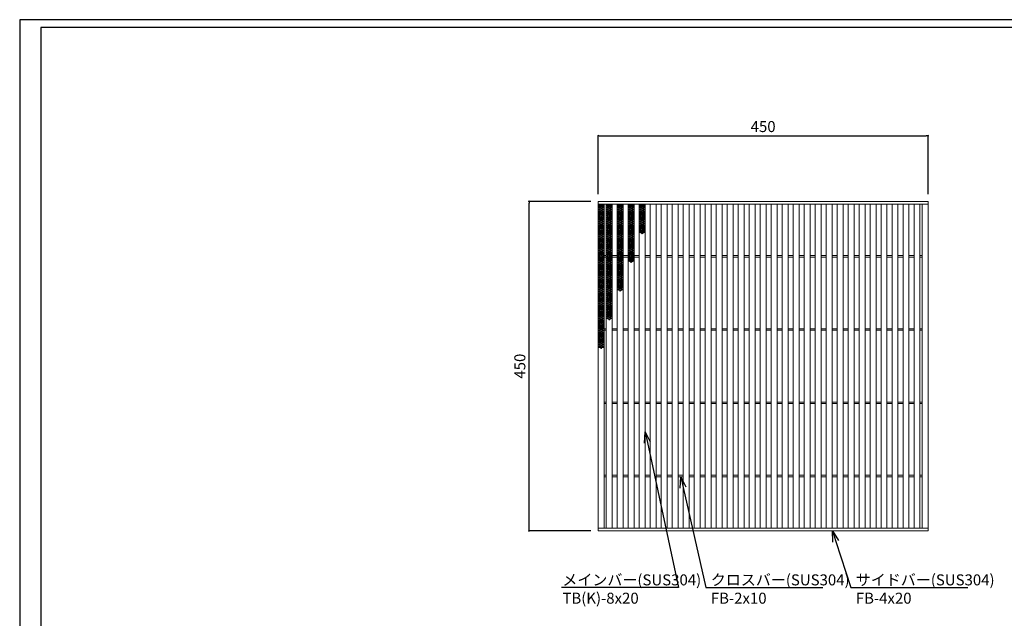
# Model space of a CAD drawing. Extents: x 0 to 431, y 0 to 305.
# Drawn here: x 0 to 269, y 142 to 305 of the extents above; entities that cross this region are included whole.
import ezdxf
from ezdxf import colors
from ezdxf.entities.mleader import LeaderData, LeaderLine
from ezdxf.math import Vec2, Vec3

# ---------------------------------------------------------------- set-up
doc = ezdxf.new("R2010")
doc.units = 0
doc.header["$MEASUREMENT"] = 0
doc.layers.get('0').update_dxf_attribs({"linetype": 'CONTINUOUS'})
doc.layers.get('Defpoints').update_dxf_attribs({"linetype": 'CONTINUOUS'})
doc.layers.add('A1FRAME', color=7, linetype='CONTINUOUS')
doc.layers.add('寸法', color=4, linetype='CONTINUOUS', lineweight=5)
doc.layers.add('蓋', color=3, linetype='CONTINUOUS', lineweight=5)
doc.styles.get("Standard").update_dxf_attribs({"font": 'txt.shx', "width": 0.8, "bigfont": 'bigfont.shx'})
doc.dimstyles.new('単品1-5', dxfattribs={"dimtxt": 3, "dimasz": 0.5, "dimexe": 0, "dimexo": 2, "dimgap": 1, "dimtad": 1, "dimlfac": 5, "dimdsep": 46, "dimtxsty": 'STANDARD', "dimblk": 'DOT', "dimcen": 0.09, "dimadec": 0, "dimazin": 2, "dimtfac": 1, "dimtmove": 0, "dimatfit": 3, "dimldrblk": 'OPEN30', "dimfxl": 1, "dimtolj": 1, "dimtzin": 0, "dimarcsym": 0})

# ---------------------------------------------------------------- blocks, each defined once
blk = doc.blocks.new('_Dot')
at = {"color": 0, "linetype": 'ByBlock', "lineweight": -2}
blk.add_line((-0.5, 0), (-1, 0), dxfattribs=at)
at = {"color": 0, "linetype": 'ByBlock', "const_width": 0.5}
blk.add_lwpolyline([(-0.25, 0, 1), (0.25, 0, 1)], format="xyb", close=True, dxfattribs=at)
blk = doc.blocks.new('*D19')
at = {"layer": 'Defpoints', "color": 0, "transparency": 16777216}
for p in [(138.99, 255.67), (157.88, 255.67), (157.88, 165.67)]:
    blk.add_point(p, dxfattribs=at)
at = {"layer": '寸法', "color": 0, "lineweight": -2, "transparency": 16777216}
for p, q in [((155.88, 255.67), (138.99, 255.67)), ((138.99, 166.17), (138.99, 255.17)), ((155.88, 165.67), (138.99, 165.67))]:
    blk.add_line(p, q, dxfattribs=at)
at = {"layer": '寸法', "color": 0, "lineweight": -2, "transparency": 16777216, "xscale": 0.5, "yscale": 0.5, "zscale": 0.5}
for p, rotation in [((138.99, 255.67), 90), ((138.99, 165.67), 270)]:
    blk.add_blockref('_Dot', p, dxfattribs=dict(at, rotation=rotation))
at = {"layer": '寸法', "color": 0, "transparency": 16777216, "insert": (136.49, 210.67), "char_height": 3, "attachment_point": 5, "rotation": 90}
blk.add_mtext('\\A1;450', dxfattribs=at)
blk = doc.blocks.new('_Open30')
at = {"color": 0, "linetype": 'ByBlock', "lineweight": -2}
for p, q in [((-1, 0.268), (0, 0)), ((0, 0), (-1, -0.268)), ((0, 0), (-1, 0))]:
    blk.add_line(p, q, dxfattribs=at)
blk = doc.blocks.new('*D20')
at = {"layer": 'Defpoints', "color": 0, "transparency": 16777216}
for p in [(247.88, 273.6), (157.88, 255.67), (247.88, 255.67)]:
    blk.add_point(p, dxfattribs=at)
at = {"layer": '寸法', "color": 0, "lineweight": -2, "transparency": 16777216}
for p, q in [((157.88, 257.67), (157.88, 273.6)), ((158.38, 273.6), (247.38, 273.6)), ((247.88, 257.67), (247.88, 273.6))]:
    blk.add_line(p, q, dxfattribs=at)
at = {"layer": '寸法', "color": 0, "lineweight": -2, "transparency": 16777216, "xscale": 0.5, "yscale": 0.5, "zscale": 0.5, "rotation": 180}
blk.add_blockref('_Dot', (157.88, 273.6), dxfattribs=at)
at = {"layer": '寸法', "color": 0, "lineweight": -2, "transparency": 16777216, "xscale": 0.5, "yscale": 0.5, "zscale": 0.5}
blk.add_blockref('_Dot', (247.88, 273.6), dxfattribs=at)
at = {"layer": '寸法', "color": 0, "transparency": 16777216, "insert": (202.88, 276.1), "char_height": 3, "attachment_point": 5}
blk.add_mtext('\\A1;450', dxfattribs=at)
blk = doc.blocks.new('*U46')
at = {"layer": '蓋', "linetype": 'Continuous'}
for centre in [(-0.48, 3.78), (-0.48, 3.22), (-0.48, 2.66), (0, 3.5), (0, 2.94), (0.48, 3.78), (0.48, 3.22), (0.48, 2.66), (-0.48, 2.1), (-0.48, 1.54), (-0.48, 0.98), (-0.48, 0.42), (-0.48, -0.14), (0, 2.38), (0, 1.82), (0, 1.26), (0, 0.7), (0, 0.14), (0.48, 2.1), (0.48, 1.54), (0.48, 0.98), (0.48, 0.42), (0.48, -0.14), (-0.48, -0.7), (-0.48, -1.26), (-0.48, -1.82), (-0.48, -2.38), (0, -0.42), (0, -0.98), (0, -1.54), (0, -2.1), (0, -2.66), (0.48, -0.7), (0.48, -1.26), (0.48, -1.82), (0.48, -2.38), (-0.48, -2.94), (-0.48, -3.5), (0, -3.22), (0, -3.78), (0.48, -2.94), (0.48, -3.5)]:
    blk.add_circle(centre, 0.18, dxfattribs=at)
blk = doc.blocks.new('*U44')
at = {"layer": '蓋', "color": 0, "linetype": 'ByBlock', "lineweight": -2, "transparency": 16777216}
for p in [(0, 0), (0, -7.84), (0, -15.68), (0, -23.52), (0, -31.36)]:
    blk.add_blockref('*U46', p, dxfattribs=at)
blk = doc.blocks.new('*U49')
at = {"layer": '蓋', "linetype": 'Continuous'}
for centre in [(-0.48, 3.78), (-0.48, 3.22), (-0.48, 2.66), (0, 3.5), (0, 2.94), (0.48, 3.78), (0.48, 3.22), (0.48, 2.66), (-0.48, 2.1), (-0.48, 1.54), (-0.48, 0.98), (-0.48, 0.42), (-0.48, -0.14), (0, 2.38), (0, 1.82), (0, 1.26), (0, 0.7), (0, 0.14), (0.48, 2.1), (0.48, 1.54), (0.48, 0.98), (0.48, 0.42), (0.48, -0.14), (-0.48, -0.7), (-0.48, -1.26), (-0.48, -1.82), (-0.48, -2.38), (0, -0.42), (0, -0.98), (0, -1.54), (0, -2.1), (0, -2.66), (0.48, -0.7), (0.48, -1.26), (0.48, -1.82), (0.48, -2.38), (-0.48, -2.94), (-0.48, -3.5), (0, -3.22), (0, -3.78), (0.48, -2.94), (0.48, -3.5)]:
    blk.add_circle(centre, 0.18, dxfattribs=at)
blk = doc.blocks.new('*U47')
at = {"layer": '蓋', "color": 0, "linetype": 'ByBlock', "lineweight": -2, "transparency": 16777216}
for p in [(0, 0), (0, -7.84), (0, -15.68), (0, -23.52)]:
    blk.add_blockref('*U49', p, dxfattribs=at)
blk = doc.blocks.new('*U52')
at = {"layer": '蓋', "linetype": 'Continuous'}
for centre in [(-0.48, 3.78), (-0.48, 3.22), (-0.48, 2.66), (0, 3.5), (0, 2.94), (0.48, 3.78), (0.48, 3.22), (0.48, 2.66), (-0.48, 2.1), (-0.48, 1.54), (-0.48, 0.98), (-0.48, 0.42), (-0.48, -0.14), (0, 2.38), (0, 1.82), (0, 1.26), (0, 0.7), (0, 0.14), (0.48, 2.1), (0.48, 1.54), (0.48, 0.98), (0.48, 0.42), (0.48, -0.14), (-0.48, -0.7), (-0.48, -1.26), (-0.48, -1.82), (-0.48, -2.38), (0, -0.42), (0, -0.98), (0, -1.54), (0, -2.1), (0, -2.66), (0.48, -0.7), (0.48, -1.26), (0.48, -1.82), (0.48, -2.38), (-0.48, -2.94), (-0.48, -3.5), (0, -3.22), (0, -3.78), (0.48, -2.94), (0.48, -3.5)]:
    blk.add_circle(centre, 0.18, dxfattribs=at)
blk = doc.blocks.new('*U50')
at = {"layer": '蓋', "color": 0, "linetype": 'ByBlock', "lineweight": -2, "transparency": 16777216}
for p in [(0, 0), (0, -7.84), (0, -15.68)]:
    blk.add_blockref('*U52', p, dxfattribs=at)
blk = doc.blocks.new('*U55')
at = {"layer": '蓋', "linetype": 'Continuous'}
for centre in [(-0.48, 3.78), (-0.48, 3.22), (-0.48, 2.66), (0, 3.5), (0, 2.94), (0.48, 3.78), (0.48, 3.22), (0.48, 2.66), (-0.48, 2.1), (-0.48, 1.54), (-0.48, 0.98), (-0.48, 0.42), (-0.48, -0.14), (0, 2.38), (0, 1.82), (0, 1.26), (0, 0.7), (0, 0.14), (0.48, 2.1), (0.48, 1.54), (0.48, 0.98), (0.48, 0.42), (0.48, -0.14), (-0.48, -0.7), (-0.48, -1.26), (-0.48, -1.82), (-0.48, -2.38), (0, -0.42), (0, -0.98), (0, -1.54), (0, -2.1), (0, -2.66), (0.48, -0.7), (0.48, -1.26), (0.48, -1.82), (0.48, -2.38), (-0.48, -2.94), (-0.48, -3.5), (0, -3.22), (0, -3.78), (0.48, -2.94), (0.48, -3.5)]:
    blk.add_circle(centre, 0.18, dxfattribs=at)
blk = doc.blocks.new('*U53')
at = {"layer": '蓋', "color": 0, "linetype": 'ByBlock', "lineweight": -2, "transparency": 16777216}
for p in [(0, 0), (0, -7.84)]:
    blk.add_blockref('*U55', p, dxfattribs=at)
blk = doc.blocks.new('*U58')
at = {"layer": '蓋', "linetype": 'Continuous'}
for centre in [(-0.48, 3.78), (-0.48, 3.22), (-0.48, 2.66), (0, 3.5), (0, 2.94), (0.48, 3.78), (0.48, 3.22), (0.48, 2.66), (-0.48, 2.1), (-0.48, 1.54), (-0.48, 0.98), (-0.48, 0.42), (-0.48, -0.14), (0, 2.38), (0, 1.82), (0, 1.26), (0, 0.7), (0, 0.14), (0.48, 2.1), (0.48, 1.54), (0.48, 0.98), (0.48, 0.42), (0.48, -0.14), (-0.48, -0.7), (-0.48, -1.26), (-0.48, -1.82), (-0.48, -2.38), (0, -0.42), (0, -0.98), (0, -1.54), (0, -2.1), (0, -2.66), (0.48, -0.7), (0.48, -1.26), (0.48, -1.82), (0.48, -2.38), (-0.48, -2.94), (-0.48, -3.5), (0, -3.22), (0, -3.78), (0.48, -2.94), (0.48, -3.5)]:
    blk.add_circle(centre, 0.18, dxfattribs=at)
blk = doc.blocks.new('*U56')
at = {"layer": '蓋', "color": 0, "linetype": 'ByBlock', "lineweight": -2, "transparency": 16777216}
blk.add_blockref('*U58', (0, 0), dxfattribs=at)

msp = doc.modelspace()

# ---------------------------------------------------------------- linework, layer by layer
at = {"layer": 'A1FRAME', "color": 1, "linetype": 'Continuous', "lineweight": 25}
for p, q in [((0, 305.2925), (0, 0)), ((430.6604, 305.2925), (0, 305.2925))]:
    msp.add_line(p, q, dxfattribs=at)
at = {"layer": 'A1FRAME', "color": 11, "linetype": 'Continuous', "lineweight": 25}
for p, q in [((5.7474, 303.1372), (5.7474, 2.1553)), ((414.8551, 303.1372), (5.7474, 303.1372))]:
    msp.add_line(p, q, dxfattribs=at)
at = {"layer": '蓋'}
for p, q in [((157.8792, 165.667), (157.8792, 255.667)), ((157.8792, 255.667), (247.8792, 255.667)), ((247.8792, 165.667), (247.8792, 255.667)), ((157.8792, 254.867), (247.8792, 254.867)), ((159.4792, 166.467), (159.4792, 254.867)), ((160.0792, 166.467), (160.0792, 254.867)), ((161.6792, 166.467), (161.6792, 254.867)), ((163.0792, 166.467), (163.0792, 254.867)), ((164.6792, 166.467), (164.6792, 254.867)), ((166.0792, 166.467), (166.0792, 254.867)), ((167.6792, 166.467), (167.6792, 254.867)), ((169.0792, 166.467), (169.0792, 254.867)), ((170.6792, 166.467), (170.6792, 254.867)), ((172.0792, 166.467), (172.0792, 254.867)), ((173.6792, 166.467), (173.6792, 254.867)), ((175.0792, 166.467), (175.0792, 254.867)), ((176.6792, 166.467), (176.6792, 254.867)), ((178.0792, 166.467), (178.0792, 254.867)), ((179.6792, 166.467), (179.6792, 254.867)), ((181.0792, 166.467), (181.0792, 254.867)), ((182.6792, 166.467), (182.6792, 254.867)), ((184.0792, 166.467), (184.0792, 254.867)), ((185.6792, 166.467), (185.6792, 254.867)), ((187.0792, 166.467), (187.0792, 254.867)), ((188.6792, 166.467), (188.6792, 254.867)), ((190.0792, 166.467), (190.0792, 254.867)), ((191.6792, 166.467), (191.6792, 254.867)), ((193.0792, 166.467), (193.0792, 254.867)), ((194.6792, 166.467), (194.6792, 254.867)), ((196.0792, 166.467), (196.0792, 254.867)), ((197.6792, 166.467), (197.6792, 254.867)), ((199.0792, 166.467), (199.0792, 254.867)), ((200.6792, 166.467), (200.6792, 254.867)), ((202.0792, 166.467), (202.0792, 254.867)), ((203.6792, 166.467), (203.6792, 254.867)), ((205.0792, 166.467), (205.0792, 254.867)), ((206.6792, 166.467), (206.6792, 254.867)), ((208.0792, 166.467), (208.0792, 254.867)), ((209.6792, 166.467), (209.6792, 254.867)), ((211.0792, 166.467), (211.0792, 254.867)), ((212.6792, 166.467), (212.6792, 254.867)), ((214.0792, 166.467), (214.0792, 254.867)), ((215.6792, 166.467), (215.6792, 254.867)), ((217.0792, 166.467), (217.0792, 254.867)), ((218.6792, 166.467), (218.6792, 254.867)), ((220.0792, 166.467), (220.0792, 254.867)), ((221.6792, 166.467), (221.6792, 254.867)), ((223.0792, 166.467), (223.0792, 254.867)), ((224.6792, 166.467), (224.6792, 254.867)), ((226.0792, 166.467), (226.0792, 254.867)), ((227.6792, 166.467), (227.6792, 254.867)), ((229.0792, 166.467), (229.0792, 254.867)), ((230.6792, 166.467), (230.6792, 254.867)), ((232.0792, 166.467), (232.0792, 254.867)), ((233.6792, 166.467), (233.6792, 254.867)), ((235.0792, 166.467), (235.0792, 254.867)), ((236.6792, 166.467), (236.6792, 254.867)), ((238.0792, 166.467), (238.0792, 254.867)), ((239.6792, 166.467), (239.6792, 254.867)), ((241.0792, 166.467), (241.0792, 254.867)), ((242.6792, 166.467), (242.6792, 254.867)), ((244.0792, 166.467), (244.0792, 254.867)), ((245.6792, 166.467), (245.6792, 254.867)), ((246.2792, 166.467), (246.2792, 254.867)), ((159.4792, 240.867), (160.0792, 240.867)), ((159.4792, 240.467), (160.0792, 240.467)), ((161.6792, 240.867), (163.0792, 240.867)), ((161.6792, 240.467), (163.0792, 240.467)), ((164.6792, 240.867), (166.0792, 240.867)), ((164.6792, 240.467), (166.0792, 240.467)), ((167.6792, 240.867), (169.0792, 240.867)), ((167.6792, 240.467), (169.0792, 240.467)), ((170.6792, 240.867), (172.0792, 240.867)), ((170.6792, 240.467), (172.0792, 240.467)), ((173.6792, 240.867), (175.0792, 240.867)), ((173.6792, 240.467), (175.0792, 240.467)), ((176.6792, 240.867), (178.0792, 240.867)), ((176.6792, 240.467), (178.0792, 240.467)), ((179.6792, 240.867), (181.0792, 240.867)), ((179.6792, 240.467), (181.0792, 240.467)), ((182.6792, 240.867), (184.0792, 240.867)), ((182.6792, 240.467), (184.0792, 240.467)), ((185.6792, 240.867), (187.0792, 240.867)), ((185.6792, 240.467), (187.0792, 240.467)), ((188.6792, 240.867), (190.0792, 240.867)), ((188.6792, 240.467), (190.0792, 240.467)), ((191.6792, 240.867), (193.0792, 240.867)), ((191.6792, 240.467), (193.0792, 240.467)), ((194.6792, 240.867), (196.0792, 240.867)), ((194.6792, 240.467), (196.0792, 240.467)), ((197.6792, 240.867), (199.0792, 240.867)), ((197.6792, 240.467), (199.0792, 240.467)), ((200.6792, 240.867), (202.0792, 240.867)), ((200.6792, 240.467), (202.0792, 240.467)), ((203.6792, 240.867), (205.0792, 240.867)), ((203.6792, 240.467), (205.0792, 240.467)), ((206.6792, 240.867), (208.0792, 240.867)), ((206.6792, 240.467), (208.0792, 240.467)), ((209.6792, 240.867), (211.0792, 240.867)), ((209.6792, 240.467), (211.0792, 240.467)), ((212.6792, 240.867), (214.0792, 240.867)), ((212.6792, 240.467), (214.0792, 240.467)), ((215.6792, 240.867), (217.0792, 240.867)), ((215.6792, 240.467), (217.0792, 240.467)), ((218.6792, 240.867), (220.0792, 240.867)), ((218.6792, 240.467), (220.0792, 240.467)), ((221.6792, 240.867), (223.0792, 240.867)), ((221.6792, 240.467), (223.0792, 240.467)), ((224.6792, 240.867), (226.0792, 240.867)), ((224.6792, 240.467), (226.0792, 240.467)), ((227.6792, 240.867), (229.0792, 240.867)), ((227.6792, 240.467), (229.0792, 240.467)), ((230.6792, 240.867), (232.0792, 240.867)), ((230.6792, 240.467), (232.0792, 240.467)), ((233.6792, 240.867), (235.0792, 240.867)), ((233.6792, 240.467), (235.0792, 240.467)), ((236.6792, 240.867), (238.0792, 240.867)), ((236.6792, 240.467), (238.0792, 240.467)), ((239.6792, 240.867), (241.0792, 240.867)), ((239.6792, 240.467), (241.0792, 240.467)), ((242.6792, 240.867), (244.0792, 240.867)), ((242.6792, 240.467), (244.0792, 240.467)), ((245.6792, 240.867), (246.2792, 240.867)), ((245.6792, 240.467), (246.2792, 240.467)), ((159.4792, 220.867), (160.0792, 220.867)), ((159.4792, 220.467), (160.0792, 220.467)), ((161.6792, 220.867), (163.0792, 220.867)), ((161.6792, 220.467), (163.0792, 220.467)), ((164.6792, 220.867), (166.0792, 220.867)), ((164.6792, 220.467), (166.0792, 220.467)), ((167.6792, 220.867), (169.0792, 220.867)), ((167.6792, 220.467), (169.0792, 220.467)), ((170.6792, 220.867), (172.0792, 220.867)), ((170.6792, 220.467), (172.0792, 220.467)), ((173.6792, 220.867), (175.0792, 220.867)), ((173.6792, 220.467), (175.0792, 220.467)), ((176.6792, 220.867), (178.0792, 220.867)), ((176.6792, 220.467), (178.0792, 220.467)), ((179.6792, 220.867), (181.0792, 220.867)), ((179.6792, 220.467), (181.0792, 220.467)), ((182.6792, 220.867), (184.0792, 220.867)), ((182.6792, 220.467), (184.0792, 220.467)), ((185.6792, 220.867), (187.0792, 220.867)), ((185.6792, 220.467), (187.0792, 220.467)), ((188.6792, 220.867), (190.0792, 220.867)), ((188.6792, 220.467), (190.0792, 220.467)), ((191.6792, 220.867), (193.0792, 220.867)), ((191.6792, 220.467), (193.0792, 220.467)), ((194.6792, 220.867), (196.0792, 220.867)), ((194.6792, 220.467), (196.0792, 220.467)), ((197.6792, 220.867), (199.0792, 220.867)), ((197.6792, 220.467), (199.0792, 220.467)), ((200.6792, 220.867), (202.0792, 220.867)), ((200.6792, 220.467), (202.0792, 220.467)), ((203.6792, 220.867), (205.0792, 220.867)), ((203.6792, 220.467), (205.0792, 220.467)), ((206.6792, 220.867), (208.0792, 220.867)), ((206.6792, 220.467), (208.0792, 220.467)), ((209.6792, 220.867), (211.0792, 220.867)), ((209.6792, 220.467), (211.0792, 220.467)), ((212.6792, 220.867), (214.0792, 220.867)), ((212.6792, 220.467), (214.0792, 220.467)), ((215.6792, 220.867), (217.0792, 220.867)), ((215.6792, 220.467), (217.0792, 220.467)), ((218.6792, 220.867), (220.0792, 220.867)), ((218.6792, 220.467), (220.0792, 220.467)), ((221.6792, 220.867), (223.0792, 220.867)), ((221.6792, 220.467), (223.0792, 220.467)), ((224.6792, 220.867), (226.0792, 220.867)), ((224.6792, 220.467), (226.0792, 220.467)), ((227.6792, 220.867), (229.0792, 220.867)), ((227.6792, 220.467), (229.0792, 220.467)), ((230.6792, 220.867), (232.0792, 220.867)), ((230.6792, 220.467), (232.0792, 220.467)), ((233.6792, 220.867), (235.0792, 220.867)), ((233.6792, 220.467), (235.0792, 220.467)), ((236.6792, 220.867), (238.0792, 220.867)), ((236.6792, 220.467), (238.0792, 220.467)), ((239.6792, 220.867), (241.0792, 220.867)), ((239.6792, 220.467), (241.0792, 220.467)), ((242.6792, 220.867), (244.0792, 220.867)), ((242.6792, 220.467), (244.0792, 220.467)), ((245.6792, 220.867), (246.2792, 220.867)), ((245.6792, 220.467), (246.2792, 220.467)), ((159.4792, 200.867), (160.0792, 200.867)), ((159.4792, 200.467), (160.0792, 200.467)), ((161.6792, 200.867), (163.0792, 200.867)), ((161.6792, 200.467), (163.0792, 200.467)), ((164.6792, 200.867), (166.0792, 200.867)), ((164.6792, 200.467), (166.0792, 200.467)), ((167.6792, 200.867), (169.0792, 200.867)), ((167.6792, 200.467), (169.0792, 200.467)), ((170.6792, 200.867), (172.0792, 200.867)), ((170.6792, 200.467), (172.0792, 200.467)), ((173.6792, 200.867), (175.0792, 200.867)), ((173.6792, 200.467), (175.0792, 200.467)), ((176.6792, 200.867), (178.0792, 200.867)), ((176.6792, 200.467), (178.0792, 200.467)), ((179.6792, 200.867), (181.0792, 200.867)), ((179.6792, 200.467), (181.0792, 200.467)), ((182.6792, 200.867), (184.0792, 200.867)), ((182.6792, 200.467), (184.0792, 200.467)), ((185.6792, 200.867), (187.0792, 200.867)), ((185.6792, 200.467), (187.0792, 200.467)), ((188.6792, 200.867), (190.0792, 200.867)), ((188.6792, 200.467), (190.0792, 200.467)), ((191.6792, 200.867), (193.0792, 200.867)), ((191.6792, 200.467), (193.0792, 200.467)), ((194.6792, 200.867), (196.0792, 200.867)), ((194.6792, 200.467), (196.0792, 200.467)), ((197.6792, 200.867), (199.0792, 200.867)), ((197.6792, 200.467), (199.0792, 200.467)), ((200.6792, 200.867), (202.0792, 200.867)), ((200.6792, 200.467), (202.0792, 200.467)), ((203.6792, 200.867), (205.0792, 200.867)), ((203.6792, 200.467), (205.0792, 200.467)), ((206.6792, 200.867), (208.0792, 200.867)), ((206.6792, 200.467), (208.0792, 200.467)), ((209.6792, 200.867), (211.0792, 200.867)), ((209.6792, 200.467), (211.0792, 200.467)), ((212.6792, 200.867), (214.0792, 200.867)), ((212.6792, 200.467), (214.0792, 200.467)), ((215.6792, 200.867), (217.0792, 200.867)), ((215.6792, 200.467), (217.0792, 200.467)), ((218.6792, 200.867), (220.0792, 200.867)), ((218.6792, 200.467), (220.0792, 200.467)), ((221.6792, 200.867), (223.0792, 200.867)), ((221.6792, 200.467), (223.0792, 200.467)), ((224.6792, 200.867), (226.0792, 200.867)), ((224.6792, 200.467), (226.0792, 200.467)), ((227.6792, 200.867), (229.0792, 200.867)), ((227.6792, 200.467), (229.0792, 200.467)), ((230.6792, 200.867), (232.0792, 200.867)), ((230.6792, 200.467), (232.0792, 200.467)), ((233.6792, 200.867), (235.0792, 200.867)), ((233.6792, 200.467), (235.0792, 200.467)), ((236.6792, 200.867), (238.0792, 200.867)), ((236.6792, 200.467), (238.0792, 200.467)), ((239.6792, 200.867), (241.0792, 200.867)), ((239.6792, 200.467), (241.0792, 200.467)), ((242.6792, 200.867), (244.0792, 200.867)), ((242.6792, 200.467), (244.0792, 200.467)), ((245.6792, 200.867), (246.2792, 200.867)), ((245.6792, 200.467), (246.2792, 200.467)), ((159.4792, 180.867), (160.0792, 180.867)), ((159.4792, 180.467), (160.0792, 180.467)), ((161.6792, 180.867), (163.0792, 180.867)), ((161.6792, 180.467), (163.0792, 180.467)), ((164.6792, 180.867), (166.0792, 180.867)), ((164.6792, 180.467), (166.0792, 180.467)), ((167.6792, 180.867), (169.0792, 180.867)), ((167.6792, 180.467), (169.0792, 180.467)), ((170.6792, 180.867), (172.0792, 180.867)), ((170.6792, 180.467), (172.0792, 180.467)), ((173.6792, 180.867), (175.0792, 180.867)), ((173.6792, 180.467), (175.0792, 180.467)), ((176.6792, 180.867), (178.0792, 180.867)), ((176.6792, 180.467), (178.0792, 180.467)), ((179.6792, 180.867), (181.0792, 180.867)), ((179.6792, 180.467), (181.0792, 180.467)), ((182.6792, 180.867), (184.0792, 180.867)), ((182.6792, 180.467), (184.0792, 180.467)), ((185.6792, 180.867), (187.0792, 180.867)), ((185.6792, 180.467), (187.0792, 180.467)), ((188.6792, 180.867), (190.0792, 180.867)), ((188.6792, 180.467), (190.0792, 180.467)), ((191.6792, 180.867), (193.0792, 180.867)), ((191.6792, 180.467), (193.0792, 180.467)), ((194.6792, 180.867), (196.0792, 180.867)), ((194.6792, 180.467), (196.0792, 180.467)), ((197.6792, 180.867), (199.0792, 180.867)), ((197.6792, 180.467), (199.0792, 180.467)), ((200.6792, 180.867), (202.0792, 180.867)), ((200.6792, 180.467), (202.0792, 180.467)), ((203.6792, 180.867), (205.0792, 180.867)), ((203.6792, 180.467), (205.0792, 180.467)), ((206.6792, 180.867), (208.0792, 180.867)), ((206.6792, 180.467), (208.0792, 180.467)), ((209.6792, 180.867), (211.0792, 180.867)), ((209.6792, 180.467), (211.0792, 180.467)), ((212.6792, 180.867), (214.0792, 180.867)), ((212.6792, 180.467), (214.0792, 180.467)), ((215.6792, 180.867), (217.0792, 180.867)), ((215.6792, 180.467), (217.0792, 180.467)), ((218.6792, 180.867), (220.0792, 180.867)), ((218.6792, 180.467), (220.0792, 180.467)), ((221.6792, 180.867), (223.0792, 180.867)), ((221.6792, 180.467), (223.0792, 180.467)), ((224.6792, 180.867), (226.0792, 180.867)), ((224.6792, 180.467), (226.0792, 180.467)), ((227.6792, 180.867), (229.0792, 180.867)), ((227.6792, 180.467), (229.0792, 180.467)), ((230.6792, 180.867), (232.0792, 180.867)), ((230.6792, 180.467), (232.0792, 180.467)), ((233.6792, 180.867), (235.0792, 180.867)), ((233.6792, 180.467), (235.0792, 180.467)), ((236.6792, 180.867), (238.0792, 180.867)), ((236.6792, 180.467), (238.0792, 180.467)), ((239.6792, 180.867), (241.0792, 180.867)), ((239.6792, 180.467), (241.0792, 180.467)), ((242.6792, 180.867), (244.0792, 180.867)), ((242.6792, 180.467), (244.0792, 180.467)), ((245.6792, 180.867), (246.2792, 180.867)), ((245.6792, 180.467), (246.2792, 180.467)), ((157.8792, 166.467), (247.8792, 166.467)), ((157.8792, 165.667), (247.8792, 165.667))]:
    msp.add_line(p, q, dxfattribs=at)
at = {"layer": '蓋', "linetype": 'Continuous'}
for centre in [(158.6792, 254.851), (160.8792, 254.851), (163.8792, 254.851), (166.8792, 254.851), (169.8792, 254.851)]:
    msp.add_arc(centre, 0.18, 174.887055, 5.112945, dxfattribs=at)

# ---------------------------------------------------------------- block references
at = {"layer": '蓋'}
for name, p in [('*U44', (158.6792, 250.791)), ('*U47', (160.8792, 250.791)), ('*U50', (163.8792, 250.791)), ('*U53', (166.8792, 250.791)), ('*U56', (169.8792, 250.791))]:
    msp.add_blockref(name, p, dxfattribs=at)

# ---------------------------------------------------------------- dimensions: what is measured, and where the dimension line sits
at = {"layer": '寸法'}
dim = msp.add_linear_dim(base=(247.8792, 273.5998), p1=(157.8792, 255.667), p2=(247.8792, 255.667), dimstyle='単品1-5', dxfattribs=at)
dim.commit()
dim.dimension.update_dxf_attribs({"geometry": '*D20', "text_midpoint": (202.8792, 276.0998)})
dim = msp.add_linear_dim(base=(138.9908, 255.667), p1=(157.8792, 165.667), p2=(157.8792, 255.667), angle=90, dimstyle='単品1-5', dxfattribs=at)
dim.commit()
dim.dimension.update_dxf_attribs({"geometry": '*D19', "text_midpoint": (136.4908, 210.667)})

# ---------------------------------------------------------------- leaders
at = {"layer": '寸法', "linetype": 'Continuous'}
ml = msp.add_multileader_mtext('Standard', dxfattribs=at)
ml.set_content('メインバー(SUS304)^JTB(K)-8x20', color=256, style='STANDARD')
ml.set_leader_properties()
ml.set_arrow_properties(name='OPEN30')
ml.build(insert=Vec2(0, 0))
ml.multileader.update_dxf_attribs({"text_left_attachment_type": 6, "text_right_attachment_type": 6, "dogleg_length": 0.36, "arrow_head_size": 3})
ctx = ml.context
ctx.base_point, ctx.char_height, ctx.arrow_head_size, ctx.landing_gap_size, ctx.plane_origin = Vec3(147.0998, 150.2035), 3, 3, 1, Vec3(139.4637, 199.7744)
ctx.left_attachment, ctx.right_attachment = 6, 6
notes = []
notes.append((ctx, [(1, (1, 1, 0), (179.7798, 150.2035), (-1, 0), 0.36, [(0, [(170.6792, 192.7781)], 0, [])])]))
ctx.mtext.insert, ctx.mtext.flow_direction = Vec3(148.0998, 153.8035), 5
ml = msp.add_multileader_mtext('Standard', dxfattribs=at)
ml.set_content('クロスバー(SUS304)^JFB-2x10', color=256, style='STANDARD')
ml.set_leader_properties()
ml.set_arrow_properties(name='OPEN30')
ml.build(insert=Vec2(0, 0))
ml.multileader.update_dxf_attribs({"text_left_attachment_type": 6, "text_right_attachment_type": 6, "dogleg_length": 0.36, "arrow_head_size": 3})
ctx = ml.context
ctx.base_point, ctx.char_height, ctx.arrow_head_size, ctx.landing_gap_size, ctx.plane_origin = Vec3(187.6065, 150.2035), 3, 3, 1, Vec3(197.6376, 199.6698)
ctx.left_attachment, ctx.right_attachment = 6, 6
notes.append((ctx, [(0, (1, 1, 0), (187.2465, 150.2035), (1, 0), 0.36, [(0, [(180.3792, 180.467)], 0, [])])]))
ctx.mtext.insert, ctx.mtext.flow_direction = Vec3(188.6065, 153.8035), 5
ml = msp.add_multileader_mtext('Standard', dxfattribs=at)
ml.set_content('サイドバー(SUS304)^JFB-4x20', color=256, style='STANDARD')
ml.set_leader_properties()
ml.set_arrow_properties(name='OPEN30')
ml.build(insert=Vec2(0, 0))
ml.multileader.update_dxf_attribs({"text_left_attachment_type": 6, "text_right_attachment_type": 6, "dogleg_length": 0.36, "arrow_head_size": 3})
ctx = ml.context
ctx.base_point, ctx.char_height, ctx.arrow_head_size, ctx.landing_gap_size, ctx.plane_origin = Vec3(227.1673, 150.2035), 3, 3, 1, Vec3(226.4289, 199.6698)
ctx.left_attachment, ctx.right_attachment = 6, 6
notes.append((ctx, [(0, (1, 1, 0), (226.8073, 150.2035), (1, 0), 0.36, [(0, [(221.7807, 165.667)], 0, [])])]))
ctx.mtext.insert, ctx.mtext.flow_direction = Vec3(228.1673, 153.8035), 5
for ctx, leaders in notes:
    for number, flags, end, landing, length, lines in leaders:
        leader = LeaderData()
        leader.index, (leader.has_last_leader_line, leader.has_dogleg_vector, leader.attachment_direction) = number, flags
        leader.last_leader_point, leader.dogleg_vector, leader.dogleg_length = Vec3(end), Vec3(landing), length
        for number, points, colour, breaks in lines:
            line = LeaderLine()
            line.index, line.vertices, line.color, line.breaks = number, Vec3.list(points), colors.encode_raw_color(colour), breaks
            leader.lines.append(line)
        ctx.leaders.append(leader)

doc.saveas('drawing.dxf')
